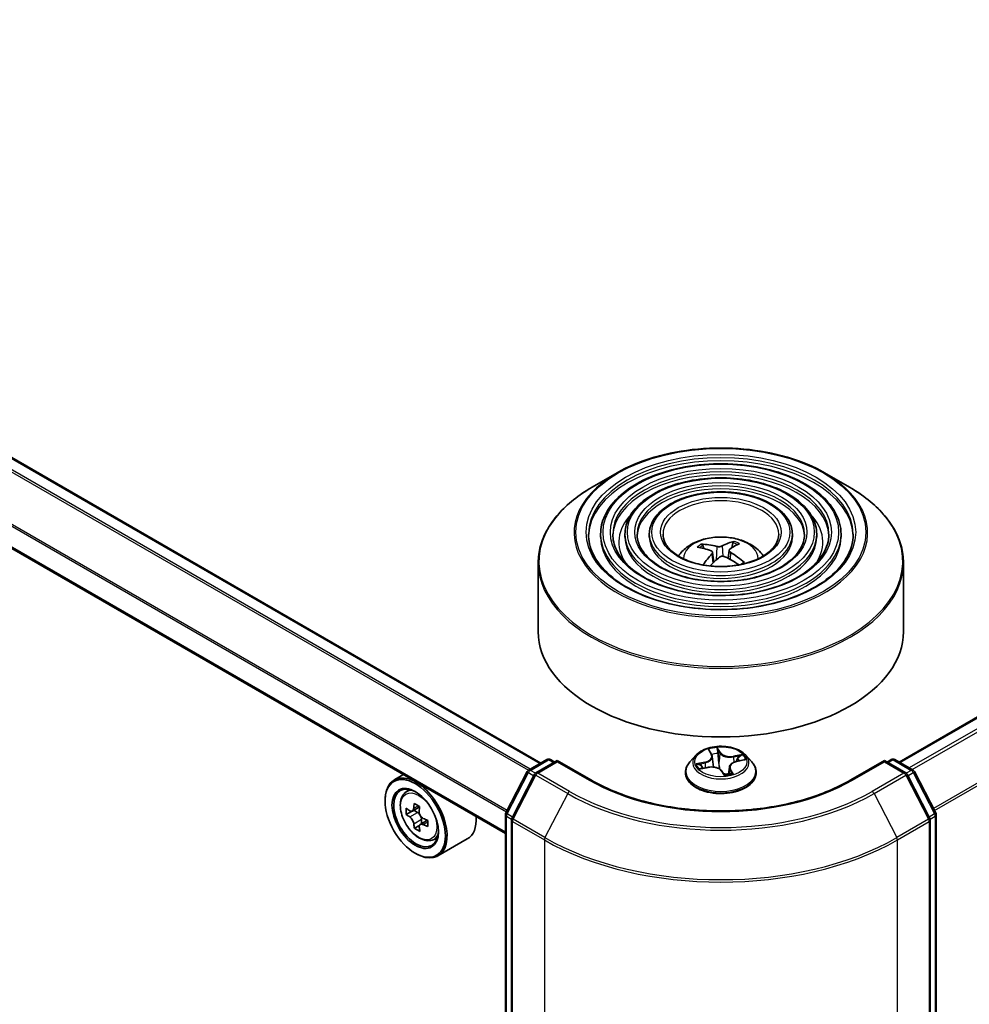
# Model space of a CAD drawing. Units: millimetres. Extents: x 36 to 6939, y 20 to 1144.
# Drawn here: x 375 to 414, y 474 to 514 of the extents above; entities that cross this region are included whole.
import ezdxf

# ---------------------------------------------------------------- set-up
doc = ezdxf.new("R2010")
doc.units = ezdxf.units.MM
doc.header["$LTSCALE"] = 2.5
doc.layers.add('Visible (ISO)', color=7, linetype='Continuous', lineweight=35)
doc.layers.add('Visible Narrow (ISO)', color=7, linetype='Continuous', lineweight=25)

msp = doc.modelspace()

# ---------------------------------------------------------------- linework, layer by layer
at = {"layer": 'Visible (ISO)'}
for p, q in [((396.2153, 483.6339), (343.4695, 514.0867)), ((410.9232, 483.6747), (463.7397, 514.1684)), ((394.7572, 480.7409), (342.1174, 511.1325)), ((399.3412, 495.5533), (398.322, 494.9648)), ((407.8679, 495.5533), (408.8872, 494.9648)), ((398.6671, 493.0341), (398.6671, 492.9116)), ((399.6672, 493.0341), (399.6672, 492.9116)), ((400.6672, 493.0341), (400.6672, 492.9116)), ((406.542, 493.0341), (406.542, 492.9116)), ((407.542, 493.0341), (407.542, 492.9116)), ((408.5421, 493.0341), (408.5421, 492.9116)), ((404.1026, 492.6792), (404.056, 492.4759)), ((402.9104, 492.4431), (402.8642, 492.5732)), ((403.2664, 492.288), (403.3105, 491.8767)), ((403.9428, 492.3738), (403.907, 492.0408)), ((396.1046, 491.8572), (396.1046, 489.0333)), ((411.1046, 491.8572), (411.1046, 489.0333)), ((395.7082, 483.3411), (396.4585, 483.7743)), ((396.8871, 483.7359), (396.0127, 483.2311)), ((396.6085, 483.7743), (396.781, 483.6747)), ((396.8871, 483.6852), (396.8871, 483.7359)), ((398.2702, 482.9374), (396.8871, 483.7359)), ((402.5792, 483.9544), (402.3312, 483.6777)), ((403.142, 484.1259), (403.2284, 483.9767)), ((403.2528, 483.9039), (403.2996, 483.4688)), ((404.2527, 483.699), (404.553, 483.7638)), ((404.63, 483.9544), (404.878, 483.6777)), ((410.3221, 483.7359), (408.939, 482.9374)), ((410.3221, 483.7359), (410.3221, 483.6852)), ((411.1965, 483.2311), (410.3221, 483.7359)), ((410.4282, 483.6747), (410.6007, 483.7743)), ((410.7507, 483.7743), (411.501, 483.3411)), ((402.7766, 483.4008), (403.0813, 483.4596)), ((403.9564, 483.4615), (403.9252, 483.1712)), ((390.5707, 483.1579), (390.1888, 482.9374)), ((394.7739, 481.582), (395.6499, 483.28)), ((395.9544, 483.17), (395.0214, 481.3616)), ((402.1546, 483.2361), (402.1546, 483.2528)), ((403.6425, 483.3011), (403.7391, 483.1519)), ((405.0546, 483.2361), (405.0546, 483.2528)), ((412.1878, 481.3616), (411.2548, 483.17)), ((411.5593, 483.28), (412.4353, 481.582)), ((390.6321, 482.4067), (390.7989, 482.5533)), ((389.816, 482.0726), (389.816, 482.1135)), ((391.2335, 481.8309), (390.9367, 481.6595)), ((390.9044, 481.6494), (390.6885, 481.5248)), ((390.9912, 481.691), (391.1472, 481.6024)), ((391.3166, 481.3124), (391.3178, 481.1421)), ((394.7572, 393.9605), (394.7572, 481.5132)), ((412.452, 481.5132), (412.452, 393.9605)), ((391.227, 481.0703), (391.0228, 480.9523)), ((391.5617, 481.2829), (391.2608, 481.1092)), ((395.0047, 481.2928), (395.0047, 393.6502)), ((412.2045, 393.6502), (412.2045, 481.2928)), ((391.7509, 480.469), (391.9611, 480.5402)), ((393.1909, 480.5138), (391.9888, 479.8198)), ((391.0535, 479.9293), (391.0888, 479.9089))]:
    msp.add_line(p, q, dxfattribs=at)
for centre, start, end in [((396.5335, 483.6444), 60, 120), ((410.6757, 483.6444), 60, 120), ((395.7832, 483.2112), 120, 152.70943), ((411.426, 483.2112), 27.29057, 60), ((396.0877, 483.1012), 120, 152.70943), ((411.1215, 483.1012), 27.29057, 60), ((394.9072, 481.5132), 152.70943, 180), ((395.1547, 481.2928), 152.70943, 180), ((412.0545, 481.2928), 0, 27.29057), ((412.302, 481.5132), 0, 27.29057)]:
    msp.add_arc(centre, 0.15, start, end, dxfattribs=at)
for centre, major_axis, ratio, start_param, end_param in [((403.6585, 489.6658), (1.1632, 3.0339), 0.5677242, 0.3551788, 0.5941631), ((403.5464, 489.7138), (1.3817, 2.9408), 0.4001728, 0.3909066, 0.6298909), ((403.6491, 489.7226), (2.0491, -2.5216), 0.577291, 2.3653286, 2.6043129), ((403.5659, 489.6578), (-1.9311, 2.6132), 0.7275634, 5.537224, 5.7762083), ((403.5601, 489.6603), (-1.647, 2.8009), 0.6779298, 5.1528435, 5.3918278), ((403.6628, 489.6691), (-0.9287, -3.1137), 0.5008116, 3.914133, 4.1296848), ((403.5507, 489.7171), (1.6059, 2.8246), 0.4670855, 0.88286, 1.071199), ((403.6433, 489.7251), (2.294, -2.3011), 0.6269246, 1.8676913, 2.0849423), ((403.6046, 489.0333), (7.5, 0), 0.5773503, 3.1415927, 6.2831853), ((391.0888, 481.3786), (0.9, -1.5588), 0.5773503, 5.4977871, 10.2101761), ((403.964, 483.2491), (-0.2127, -0.1048), 0.0521636, 0.0909276, 0.1341158), ((391.0888, 481.3786), (0.65, -1.1258), 0.5773503, 2.375245, 7.049533), ((393.2181, 483.1139), (-1.768, -3.1154), 0.5822511, 5.4498551, 5.5371213), ((393.6591, 482.9912), (-3.6328, -0.0267), 0.5724075, 0.6082725, 0.6725738), ((393.5495, 482.9258), (-1.7931, -3.1596), 0.5822511, 5.3205888, 5.3848901), ((393.6563, 483.3756), (-3.582, -0.0263), 0.5724075, 0.7375388, 0.824805), ((393.7705, 482.8004), (1.7931, 3.1596), 0.5822511, 2.1789961, 2.2432975), ((393.661, 482.735), (3.6328, 0.0267), 0.5724075, 3.7498651, 3.8141665), ((391.1486, 481.4077), (0.1188, -0.2057), 0.5773503, 1.8162286, 2.3647194), ((391.1486, 481.4077), (0.1188, -0.2057), 0.5773503, 0.7939231, 1.368712), ((393.6591, 482.9912), (-3.6328, -0.0267), 0.5724075, 0.88977, 0.9540713), ((392.2909, 482.0726), (0.9, -1.5588), 0.5773503, 0, 0.8481438), ((393.5495, 482.9258), (-1.7931, -3.1596), 0.5822511, 5.6020863, 5.6663876), ((393.6638, 482.3506), (3.582, 0.0263), 0.5724075, 3.8791315, 3.9663976), ((393.7705, 482.8004), (1.7931, 3.1596), 0.5822511, 2.4604936, 2.524795), ((393.661, 482.735), (3.6328, 0.0267), 0.5724075, 4.0313626, 4.095664), ((394.102, 482.6123), (1.768, 3.1154), 0.5822511, 2.3082625, 2.3955286)]:
    msp.add_ellipse(centre, major_axis=major_axis, ratio=ratio, start_param=start_param, end_param=end_param, dxfattribs=at)
for major_axis in [(0.875, -1.5155), (-0.675, 1.1691)]:
    msp.add_ellipse((391.0535, 481.3582), major_axis=major_axis, ratio=0.5773503, dxfattribs=at)
for points, knots in [([(399.3412, 495.5533), (399.7903, 495.8125), (400.3085, 496.0297), (401.4339, 496.3608), (402.0409, 496.4746), (403.2858, 496.5884), (403.9234, 496.5884), (405.1683, 496.4746), (405.7753, 496.3608), (406.9007, 496.0297), (407.4189, 495.8125), (407.8679, 495.5533)], [1.6968258, 1.6968258, 1.6968258, 1.6968258, 2.010985, 2.010985, 2.3251443, 2.3251443, 2.6393036, 2.6393036, 2.9534628, 2.9534628, 3.2676221, 3.2676221, 3.2676221, 3.2676221]), ([(408.5421, 493.0341), (408.5421, 493.3383), (408.46, 493.642), (408.1409, 494.2219), (407.9002, 494.4974), (407.2817, 494.9939), (406.9009, 495.2135), (406.0408, 495.5714), (405.5613, 495.7094), (404.5534, 495.8901), (404.0251, 495.9329), (402.9724, 495.9198), (402.4482, 495.8638), (401.4554, 495.6584), (400.9871, 495.5088), (400.1532, 495.1298), (399.7879, 494.9001), (399.1994, 494.382), (398.9758, 494.0935), (398.7246, 493.5441), (398.6671, 493.2892), (398.6671, 493.0341)], [2.230165, 2.230165, 2.230165, 2.230165, 2.5378337, 2.5378337, 2.8537343, 2.8537343, 3.1765316, 3.1765316, 3.4998636, 3.4998636, 3.8226167, 3.8226167, 4.1451488, 4.1451488, 4.4679674, 4.4679674, 4.7913602, 4.7913602, 5.1137463, 5.1137463, 5.3717577, 5.3717577, 5.3717577, 5.3717577]), ([(407.542, 493.0341), (407.542, 493.2767), (407.4771, 493.5189), (407.2249, 493.9819), (407.0341, 494.202), (406.5432, 494.5996), (406.2399, 494.7758), (405.5546, 495.063), (405.1724, 495.1738), (404.3688, 495.3192), (403.9477, 495.354), (403.1082, 495.3444), (402.6901, 495.3002), (401.8978, 495.1369), (401.5239, 495.0178), (400.8573, 494.7151), (400.5649, 494.5315), (400.0937, 494.1163), (399.9142, 493.8846), (399.7132, 493.4433), (399.6672, 493.2388), (399.6672, 493.0341)], [2.230165, 2.230165, 2.230165, 2.230165, 2.5348928, 2.5348928, 2.8495834, 2.8495834, 3.1730225, 3.1730225, 3.4972157, 3.4972157, 3.8206848, 3.8206848, 4.1438716, 4.1438716, 4.4674155, 4.4674155, 4.7916756, 4.7916756, 5.1146291, 5.1146291, 5.3717577, 5.3717577, 5.3717577, 5.3717577]), ([(396.1046, 491.8572), (396.1046, 492.0899), (396.1364, 492.3227), (396.2622, 492.7813), (396.3562, 493.0071), (396.6031, 493.4459), (396.756, 493.6588), (397.1163, 494.0671), (397.3237, 494.2624), (397.7876, 494.631), (398.0441, 494.8044), (398.322, 494.9648)], [0.91142761, 0.91142761, 0.91142761, 0.91142761, 1.06850725, 1.06850725, 1.22558688, 1.22558688, 1.38266651, 1.38266651, 1.53974614, 1.53974614, 1.69682578, 1.69682578, 1.69682578, 1.69682578]), ([(406.542, 493.0341), (406.542, 493.2152), (406.4943, 493.3959), (406.3089, 493.7419), (406.1681, 493.9066), (405.8046, 494.2053), (405.5789, 494.338), (405.0685, 494.5546), (404.7835, 494.6383), (404.1843, 494.7484), (403.8702, 494.775), (403.244, 494.7691), (402.932, 494.7366), (402.3401, 494.6154), (402.0605, 494.5267), (401.5613, 494.3005), (401.3419, 494.1628), (400.9878, 493.8505), (400.8526, 493.6758), (400.7018, 493.3426), (400.6672, 493.1885), (400.6672, 493.0341)], [2.230165, 2.230165, 2.230165, 2.230165, 2.5301131, 2.5301131, 2.8426382, 2.8426382, 3.1670827, 3.1670827, 3.4927361, 3.4927361, 3.8174241, 3.8174241, 4.1417222, 4.1417222, 4.4664936, 4.4664936, 4.7922165, 4.7922165, 5.1160863, 5.1160863, 5.3717577, 5.3717577, 5.3717577, 5.3717577]), ([(408.8872, 494.9648), (409.1651, 494.8044), (409.4216, 494.631), (409.8855, 494.2624), (410.0929, 494.0671), (410.4532, 493.6588), (410.6061, 493.4459), (410.853, 493.0071), (410.947, 492.7813), (411.0728, 492.3227), (411.1046, 492.0899), (411.1046, 491.8572)], [3.2676221, 3.2676221, 3.2676221, 3.2676221, 3.42470174, 3.42470174, 3.58178137, 3.58178137, 3.738861, 3.738861, 3.89594064, 3.89594064, 4.05302027, 4.05302027, 4.05302027, 4.05302027]), ([(409.0421, 493.0341), (409.0421, 492.6991), (408.9453, 492.3636), (408.5669, 491.7305), (408.2903, 491.4328), (407.5879, 490.9048), (407.1649, 490.6737), (406.2123, 490.2985), (405.6828, 490.1544), (404.5702, 489.9686), (403.9871, 489.927), (402.8274, 489.9511), (402.2508, 490.0169), (401.1639, 490.2486), (400.6536, 490.4145), (399.7515, 490.8282), (399.3598, 491.0757), (398.7325, 491.6254), (398.4975, 491.9273), (398.2285, 492.4997), (398.1671, 492.767), (398.1671, 493.0341)], [4.0530203, 4.0530203, 4.0530203, 4.0530203, 4.3853522, 4.3853522, 4.7079972, 4.7079972, 5.0251597, 5.0251597, 5.3422231, 5.3422231, 5.6598111, 5.6598111, 5.9775723, 5.9775723, 6.2950619, 6.2950619, 6.6120128, 6.6120128, 6.9296521, 6.9296521, 7.1946129, 7.1946129, 7.1946129, 7.1946129]), ([(408.0421, 493.0341), (408.0421, 492.7607), (407.9625, 492.4867), (407.651, 491.9705), (407.4244, 491.7282), (406.8494, 491.2991), (406.504, 491.1114), (405.7261, 490.8068), (405.2939, 490.6899), (404.3856, 490.5394), (403.9097, 490.5059), (402.9631, 490.5264), (402.4927, 490.5805), (401.6062, 490.7701), (401.1902, 490.9056), (400.4555, 491.2428), (400.1368, 491.4444), (399.6267, 491.8912), (399.4359, 492.1361), (399.217, 492.6005), (399.1671, 492.8174), (399.1671, 493.0341)], [4.0530203, 4.0530203, 4.0530203, 4.0530203, 4.3882936, 4.3882936, 4.7113746, 4.7113746, 5.0278679, 5.0278679, 5.344282, 5.344282, 5.6613377, 5.6613377, 5.978602, 5.978602, 6.2955321, 6.2955321, 6.6118002, 6.6118002, 6.9288841, 6.9288841, 7.1946129, 7.1946129, 7.1946129, 7.1946129]), ([(407.042, 493.0341), (407.042, 492.8222), (406.9795, 492.6097), (406.7349, 492.2105), (406.5582, 492.0236), (406.1109, 491.6934), (405.843, 491.5492), (405.2399, 491.3152), (404.9049, 491.2254), (404.201, 491.1102), (403.8321, 491.0849), (403.0989, 491.1018), (402.7346, 491.1441), (402.0486, 491.2916), (401.7269, 491.3967), (401.1595, 491.6575), (400.9138, 491.8131), (400.5209, 492.1569), (400.3743, 492.345), (400.2056, 492.7012), (400.1672, 492.8678), (400.1672, 493.0341)], [4.0530203, 4.0530203, 4.0530203, 4.0530203, 4.3930766, 4.3930766, 4.7167188, 4.7167188, 5.0321356, 5.0321356, 5.3475321, 5.3475321, 5.6637539, 5.6637539, 5.9802379, 5.9802379, 6.2962874, 6.2962874, 6.6114786, 6.6114786, 6.9276677, 6.9276677, 7.1946129, 7.1946129, 7.1946129, 7.1946129]), ([(405.9796, 493.0341), (405.9796, 492.8876), (405.9353, 492.7403), (405.7613, 492.4652), (405.6379, 492.3375), (405.3262, 492.1124), (405.1407, 492.0143), (404.7233, 491.8553), (404.4916, 491.7944), (404.0047, 491.7167), (403.7497, 491.7), (403.2429, 491.7131), (402.9914, 491.7429), (402.5183, 491.8456), (402.2969, 491.9184), (401.9073, 492.0981), (401.7391, 492.2048), (401.4708, 492.4394), (401.3712, 492.567), (401.2558, 492.8084), (401.2296, 492.9214), (401.2296, 493.0341)], [4.0530203, 4.0530203, 4.0530203, 4.0530203, 4.4030645, 4.4030645, 4.727337, 4.727337, 5.0405643, 5.0405643, 5.3539766, 5.3539766, 5.6685727, 5.6685727, 5.9835275, 5.9835275, 6.2978455, 6.2978455, 6.6109112, 6.6109112, 6.9252688, 6.9252688, 7.1946129, 7.1946129, 7.1946129, 7.1946129]), ([(401.8611, 492.136), (401.9058, 492.2028), (401.9553, 492.2637), (402.1273, 492.4457), (402.2618, 492.5445), (402.581, 492.7247), (402.7707, 492.795), (403.1722, 492.8927), (403.3848, 492.9172), (403.808, 492.9182), (404.0183, 492.8953), (404.4282, 492.7993), (404.6279, 492.7261), (404.9919, 492.5183), (405.1596, 492.3864), (405.3148, 492.184), (405.3318, 492.1604), (405.3481, 492.136)], [4.4432119, 4.4432119, 4.4432119, 4.4432119, 4.5736314, 4.5736314, 4.8709888, 4.8709888, 5.2462487, 5.2462487, 5.6406736, 5.6406736, 6.03051, 6.03051, 6.4247778, 6.4247778, 6.7990837, 6.7990837, 6.8467373, 6.8467373, 6.8467373, 6.8467373]), ([(404.1026, 492.6792), (404.1041, 492.6855), (404.1064, 492.6923), (404.112, 492.7051), (404.1165, 492.7129), (404.1253, 492.7243), (404.131, 492.73), (404.1404, 492.7366), (404.1456, 492.7389), (404.1501, 492.74)], [0.0427285, 0.0427285, 0.0427285, 0.0427285, 0.046469677, 0.046469677, 0.051108902, 0.051108902, 0.055816051, 0.055816051, 0.05997866, 0.05997866, 0.05997866, 0.05997866]), ([(402.8008, 492.6245), (402.8066, 492.6243), (402.8134, 492.623), (402.8257, 492.6182), (402.8333, 492.6137), (402.845, 492.604), (402.8511, 492.5972), (402.8588, 492.5855), (402.862, 492.5791), (402.8642, 492.5732)], [0.014560073, 0.014560073, 0.014560073, 0.014560073, 0.018722682, 0.018722682, 0.023429831, 0.023429831, 0.028069056, 0.028069056, 0.031810233, 0.031810233, 0.031810233, 0.031810233]), ([(403.2068, 492.3507), (403.2227, 492.3447), (403.2371, 492.3362), (403.2577, 492.3155), (403.2639, 492.3034), (403.2679, 492.2791), (403.266, 492.2654), (403.255, 492.2422), (403.248, 492.2325), (403.2395, 492.2236)], [0, 0, 0, 0, 0.012499779, 0.012499779, 0.024999557, 0.024999557, 0.037523671, 0.037523671, 0.046676606, 0.046676606, 0.046676606, 0.046676606]), ([(403.6581, 492.5494), (403.6448, 492.542), (403.6274, 492.5352), (403.5883, 492.5252), (403.5666, 492.522), (403.5251, 492.5194), (403.5025, 492.5199), (403.4659, 492.5241), (403.4511, 492.527), (403.438, 492.5306)], [0, 0, 0, 0, 0.012499779, 0.012499779, 0.024999557, 0.024999557, 0.037523671, 0.037523671, 0.046676606, 0.046676606, 0.046676606, 0.046676606]), ([(404.0024, 492.2889), (403.9865, 492.2983), (403.9721, 492.3099), (403.9515, 492.3343), (403.9453, 492.3473), (403.9412, 492.371), (403.9432, 492.3833), (403.9542, 492.4024), (403.9612, 492.4097), (403.9697, 492.416)], [0, 0, 0, 0, 0.012499779, 0.012499779, 0.024999557, 0.024999557, 0.037523671, 0.037523671, 0.046676606, 0.046676606, 0.046676606, 0.046676606]), ([(403.5511, 492.0901), (403.5644, 492.101), (403.5818, 492.1108), (403.6209, 492.1246), (403.6426, 492.1286), (403.6841, 492.1307), (403.7067, 492.1289), (403.7433, 492.1204), (403.7581, 492.1152), (403.7712, 492.109)], [0, 0, 0, 0, 0.012499779, 0.012499779, 0.024999557, 0.024999557, 0.037523671, 0.037523671, 0.046676606, 0.046676606, 0.046676606, 0.046676606]), ([(404.5173, 491.8714), (404.5087, 491.8623), (404.4996, 491.8533), (404.4804, 491.8355), (404.4704, 491.8267), (404.4494, 491.8094), (404.4385, 491.8009), (404.4245, 491.7906), (404.4219, 491.7887), (404.4192, 491.7868)], [1.43392814, 1.43392814, 1.43392814, 1.43392814, 1.48856213, 1.48856213, 1.54319613, 1.54319613, 1.59783012, 1.59783012, 1.61025481, 1.61025481, 1.61025481, 1.61025481]), ([(404.5174, 491.8714), (404.5193, 491.8734), (404.5214, 491.8751), (404.528, 491.879), (404.5342, 491.8806), (404.5457, 491.8804), (404.5529, 491.8785), (404.5643, 491.8731), (404.5704, 491.869), (404.5755, 491.8645)], [0.044280119, 0.044280119, 0.044280119, 0.044280119, 0.046469677, 0.046469677, 0.051108902, 0.051108902, 0.055816051, 0.055816051, 0.05997866, 0.05997866, 0.05997866, 0.05997866]), ([(404.63, 483.9544), (404.5686, 484.0229), (404.4907, 484.0829), (404.3069, 484.1863), (404.1998, 484.2289), (403.9699, 484.291), (403.8472, 484.3106), (403.5986, 484.3257), (403.4726, 484.3213), (403.2289, 484.2888), (403.1112, 484.2608), (402.8949, 484.1828), (402.7964, 484.1327), (402.6625, 484.0368), (402.6176, 483.9973), (402.5792, 483.9544)], [1.7081893, 1.7081893, 1.7081893, 1.7081893, 2.0292022, 2.0292022, 2.3636308, 2.3636308, 2.6967083, 2.6967083, 3.0280217, 3.0280217, 3.3597576, 3.3597576, 3.6937356, 3.6937356, 3.8946487, 3.8946487, 3.8946487, 3.8946487]), ([(403.2528, 483.9039), (403.2523, 483.9089), (403.2515, 483.9139), (403.2496, 483.9239), (403.2483, 483.9289), (403.2455, 483.9387), (403.2438, 483.9436), (403.2401, 483.9532), (403.2381, 483.958), (403.2335, 483.9674), (403.2311, 483.9721), (403.2284, 483.9767)], [1.29252604, 1.29252604, 1.29252604, 1.29252604, 1.34468944, 1.34468944, 1.39685284, 1.39685284, 1.44901624, 1.44901624, 1.50117964, 1.50117964, 1.55334303, 1.55334303, 1.55334303, 1.55334303]), ([(402.3312, 483.6777), (402.3088, 483.6528), (402.2883, 483.627), (402.2514, 483.5739), (402.2349, 483.5465), (402.2063, 483.4905), (402.1941, 483.4617), (402.1745, 483.4033), (402.1671, 483.3735), (402.1571, 483.3134), (402.1546, 483.2831), (402.1546, 483.2528)], [3.89464873, 3.89464873, 3.89464873, 3.89464873, 3.99016205, 3.99016205, 4.08567537, 4.08567537, 4.1811887, 4.1811887, 4.27670202, 4.27670202, 4.37221534, 4.37221534, 4.37221534, 4.37221534]), ([(403.6425, 483.3011), (403.6253, 483.3278), (403.6014, 483.3521), (403.5434, 483.3949), (403.5092, 483.4133), (403.4335, 483.4431), (403.392, 483.4545), (403.3051, 483.4696), (403.2598, 483.4732), (403.1694, 483.4724), (403.1243, 483.468), (403.0813, 483.4596)], [1.5882496, 1.5882496, 1.5882496, 1.5882496, 1.8954276, 1.8954276, 2.2026055, 2.2026055, 2.5097835, 2.5097835, 2.8169614, 2.8169614, 3.1241394, 3.1241394, 3.1241394, 3.1241394]), ([(404.2527, 483.699), (404.2208, 483.6921), (404.1902, 483.6831), (404.1331, 483.6611), (404.1065, 483.6482), (404.0588, 483.6187), (404.0376, 483.6023), (404.0017, 483.5663), (403.9871, 483.5468), (403.9656, 483.5055), (403.9587, 483.4837), (403.9564, 483.4615)], [3.1590459, 3.1590459, 3.1590459, 3.1590459, 3.3892992, 3.3892992, 3.6195524, 3.6195524, 3.8498056, 3.8498056, 4.0800588, 4.0800588, 4.310312, 4.310312, 4.310312, 4.310312]), ([(405.0546, 483.2528), (405.0546, 483.2831), (405.0521, 483.3134), (405.0421, 483.3735), (405.0347, 483.4033), (405.0151, 483.4617), (405.0029, 483.4905), (404.9743, 483.5465), (404.9578, 483.5739), (404.9209, 483.627), (404.9004, 483.6528), (404.878, 483.6777)], [1.23062269, 1.23062269, 1.23062269, 1.23062269, 1.32613601, 1.32613601, 1.42164933, 1.42164933, 1.51716266, 1.51716266, 1.61267598, 1.61267598, 1.7081893, 1.7081893, 1.7081893, 1.7081893]), ([(408.939, 482.9374), (408.3843, 482.6171), (407.739, 482.3462), (406.3316, 481.9321), (405.5697, 481.7891), (404.0056, 481.6461), (403.2036, 481.6461), (401.6395, 481.7891), (400.8776, 481.9321), (399.4702, 482.3462), (398.8249, 482.6171), (398.2702, 482.9374)], [1.5707963, 1.5707963, 1.5707963, 1.5707963, 1.8849556, 1.8849556, 2.1991149, 2.1991149, 2.5132741, 2.5132741, 2.8274334, 2.8274334, 3.1415927, 3.1415927, 3.1415927, 3.1415927]), ([(402.1546, 483.2361), (402.1546, 483.1467), (402.1782, 483.0575), (402.2696, 482.8867), (402.3391, 482.8054), (402.5184, 482.6579), (402.6298, 482.5924), (402.8817, 482.4854), (403.0224, 482.4441), (403.3182, 482.3897), (403.4732, 482.3765), (403.7824, 482.3794), (403.9364, 482.3954), (404.2286, 482.4552), (404.3666, 482.499), (404.6131, 482.6107), (404.7214, 482.6787), (404.8963, 482.8329), (404.963, 482.9192), (405.0375, 483.0838), (405.0546, 483.1599), (405.0546, 483.2361)], [4.3722153, 4.3722153, 4.3722153, 4.3722153, 4.6719259, 4.6719259, 4.9843369, 4.9843369, 5.3088299, 5.3088299, 5.6345579, 5.6345579, 5.9593084, 5.9593084, 6.2836632, 6.2836632, 6.6084973, 6.6084973, 6.9342947, 6.9342947, 7.2582098, 7.2582098, 7.513808, 7.513808, 7.513808, 7.513808]), ([(403.7391, 483.1519), (403.7397, 483.1511), (403.7404, 483.1501), (403.7422, 483.1482), (403.7433, 483.1473), (403.7456, 483.1458), (403.7467, 483.1452), (403.7489, 483.1444), (403.7499, 483.1441), (403.7515, 483.1438), (403.7522, 483.1437), (403.7526, 483.1437)], [0.0248834153, 0.0248834153, 0.0248834153, 0.0248834153, 0.026317927, 0.026317927, 0.0277524386, 0.0277524386, 0.0291869503, 0.0291869503, 0.030621462, 0.030621462, 0.0320559737, 0.0320559737, 0.0320559737, 0.0320559737]), ([(403.7539, 483.1437), (403.7738, 483.1457), (403.7935, 483.148), (403.8324, 483.1535), (403.8517, 483.1566), (403.8897, 483.1636), (403.9084, 483.1674), (403.9451, 483.1758), (403.9632, 483.1803), (403.9985, 483.19), (404.0157, 483.1951), (404.0325, 483.2006)], [6.11267448, 6.11267448, 6.11267448, 6.11267448, 6.1812488, 6.1812488, 6.24982311, 6.24982311, 6.31839743, 6.31839743, 6.38697174, 6.38697174, 6.45554606, 6.45554606, 6.45554606, 6.45554606]), ([(390.6321, 482.4067), (390.5784, 482.3596), (390.5357, 482.2994), (390.4702, 482.1543), (390.4502, 482.0674), (390.4362, 481.8745), (390.4442, 481.7675), (390.4878, 481.548), (390.5235, 481.4356), (390.6183, 481.2168), (390.6771, 481.1104), (390.8124, 480.9134), (390.8887, 480.8228), (391.0524, 480.6658), (391.1399, 480.5995), (391.3189, 480.4992), (391.4105, 480.4652), (391.5861, 480.4377), (391.6706, 480.4425), (391.7488, 480.4683), (391.7498, 480.4687), (391.7509, 480.469)], [0.8918165, 0.8918165, 0.8918165, 0.8918165, 1.1703127, 1.1703127, 1.4821316, 1.4821316, 1.8157665, 1.8157665, 2.1501081, 2.1501081, 2.4821905, 2.4821905, 2.814045, 2.814045, 3.1478759, 3.1478759, 3.4826, 3.4826, 3.7992968, 3.7992968, 3.8035226, 3.8035226, 3.8035226, 3.8035226]), ([(390.827, 481.6748), (390.8457, 481.6616), (390.8661, 481.6525), (390.9047, 481.6474), (390.9229, 481.6513), (390.9525, 481.669), (390.966, 481.6839), (390.9854, 481.7237), (390.9913, 481.7486), (390.9935, 481.7743)], [0, 0, 0, 0, 0.017936943, 0.017936943, 0.035873886, 0.035873886, 0.053810829, 0.053810829, 0.071747772, 0.071747772, 0.071747772, 0.071747772]), ([(390.9982, 481.1286), (390.9957, 481.1516), (390.9894, 481.1789), (390.9693, 481.2351), (390.9555, 481.264), (390.9254, 481.3156), (390.907, 481.3417), (390.8681, 481.3866), (390.8476, 481.4053), (390.8288, 481.4186)], [0, 0, 0, 0, 0.017936943, 0.017936943, 0.035873886, 0.035873886, 0.053810829, 0.053810829, 0.071747772, 0.071747772, 0.071747772, 0.071747772]), ([(391.2144, 481.6489), (391.2123, 481.6232), (391.2147, 481.5936), (391.2295, 481.5344), (391.242, 481.5047), (391.2721, 481.4531), (391.2918, 481.4277), (391.336, 481.3859), (391.3605, 481.3694), (391.3838, 481.3588)], [0, 0, 0, 0, 0.017936943, 0.017936943, 0.035873886, 0.035873886, 0.053810829, 0.053810829, 0.071747772, 0.071747772, 0.071747772, 0.071747772]), ([(391.3857, 481.1026), (391.3624, 481.1132), (391.3379, 481.1199), (391.2941, 481.1221), (391.2746, 481.1174), (391.245, 481.0997), (391.2328, 481.0855), (391.2187, 481.0487), (391.2167, 481.0262), (391.2192, 481.0032)], [0, 0, 0, 0, 0.017936943, 0.017936943, 0.035873886, 0.035873886, 0.053810829, 0.053810829, 0.071747772, 0.071747772, 0.071747772, 0.071747772])]:
    msp.add_open_spline(points, degree=3, knots=knots, dxfattribs=at)
at = {"layer": 'Visible Narrow (ISO)'}
for p, q in [((343.3945, 514.0793), (396.1714, 483.6085)), ((410.9671, 483.6493), (463.8147, 514.1609)), ((342.949, 513.7927), (395.7007, 483.3365)), ((395.7803, 483.3827), (343.0033, 513.8535)), ((464.1893, 513.9447), (411.3417, 483.4331)), ((411.4613, 483.364), (464.2708, 513.8536)), ((342.0863, 512.0697), (394.8011, 481.6348)), ((394.8294, 481.6897), (342.1027, 512.1315)), ((465.0983, 512.2292), (412.339, 481.7686)), ((412.3815, 481.6863), (465.1229, 512.1366)), ((394.7572, 480.7916), (342.0863, 511.2011)), ((403.438, 492.5306), (403.4061, 491.9653)), ((403.6581, 492.5494), (403.6915, 492.1294)), ((404.0024, 492.2889), (403.9836, 491.9997)), ((403.2395, 492.2236), (403.2726, 491.8401)), ((403.0831, 484.1981), (403.2068, 483.9846)), ((403.5877, 484.0624), (403.4512, 484.2733)), ((403.4785, 484.1713), (403.5643, 484.0388)), ((395.7832, 483.3337), (396.5335, 483.7669)), ((396.5335, 483.7669), (396.7371, 483.6493)), ((403.5643, 484.0388), (403.5303, 483.6925)), ((404.4929, 483.9863), (404.1232, 483.9149)), ((404.1311, 483.8826), (404.3635, 483.9275)), ((404.1311, 483.8826), (404.1381, 483.6624)), ((404.258, 483.695), (404.6231, 483.7738)), ((410.4721, 483.6493), (410.6757, 483.7669)), ((410.6757, 483.7669), (411.426, 483.3337)), ((395.9895, 483.2146), (395.7832, 483.3337)), ((396.0877, 483.2237), (396.8871, 483.6852)), ((396.8871, 483.6852), (398.1952, 482.9299)), ((402.9512, 483.6754), (402.5861, 483.5966)), ((402.7163, 483.3841), (403.086, 483.4555)), ((402.7304, 483.5938), (402.9599, 483.6433)), ((402.9599, 483.6433), (402.9672, 483.4376)), ((403.9788, 483.3626), (403.9606, 483.1798)), ((403.9788, 483.3626), (404.0565, 483.2284)), ((404.1261, 483.1724), (404.0024, 483.3858)), ((409.014, 482.9299), (410.3221, 483.6852)), ((410.3221, 483.6852), (411.1215, 483.2237)), ((411.426, 483.3337), (411.2197, 483.2146)), ((394.8263, 481.5458), (395.7023, 483.2437)), ((395.0738, 481.3254), (396.0068, 483.1337)), ((395.7023, 483.2437), (395.9258, 483.1147)), ((396.0068, 483.1337), (397.3149, 482.3785)), ((397.3958, 482.4684), (396.0877, 483.2237)), ((403.6215, 483.308), (403.758, 483.0972)), ((411.1215, 483.2237), (409.8134, 482.4684)), ((409.8943, 482.3785), (411.2024, 483.1337)), ((411.2024, 483.1337), (412.1354, 481.3254)), ((411.2834, 483.1147), (411.5069, 483.2437)), ((411.5069, 483.2437), (412.3829, 481.5458)), ((397.3149, 482.3785), (396.3819, 480.5701)), ((409.8943, 482.3785), (410.8273, 480.5701)), ((390.9935, 481.7743), (391.1798, 481.8818)), ((390.8288, 481.4186), (391.1472, 481.6024)), ((391.3166, 481.3124), (390.9982, 481.1286)), ((394.8011, 393.8993), (394.8011, 481.452)), ((394.8011, 481.452), (395.0098, 481.3315)), ((395.0498, 481.4167), (394.8263, 481.5458)), ((396.3819, 480.5701), (395.0738, 481.3254)), ((412.1354, 481.3254), (410.8273, 480.5701)), ((412.3829, 481.5458), (412.1594, 481.4167)), ((412.1994, 481.3315), (412.4081, 481.452)), ((412.4081, 481.452), (412.4081, 393.8993)), ((391.5691, 481.2085), (391.3857, 481.1026)), ((395.0486, 481.2316), (396.3568, 480.4763)), ((395.0486, 393.5889), (395.0486, 481.2316)), ((410.8524, 480.4763), (412.1606, 481.2316)), ((412.1606, 481.2316), (412.1606, 393.5889)), ((396.3568, 480.4763), (396.3568, 392.8337)), ((410.8524, 392.8337), (410.8524, 480.4763))]:
    msp.add_line(p, q, dxfattribs=at)
for centre, major_axis in [((403.6046, 493.1157), (-5.9586, 0)), ((403.6046, 493.1157), (-5.5375, 0)), ((403.6046, 493.1157), (4.8375, 0)), ((403.6046, 493.1157), (-4.5375, 0)), ((403.6046, 493.1157), (3.8374, 0)), ((403.6046, 493.1157), (-3.5374, 0)), ((403.6046, 493.1157), (2.8374, 0)), ((403.6046, 493.1157), (-2.475, 0)), ((403.6046, 483.6852), (1.0707, 0)), ((391.1997, 481.4426), (-0.5283, 0.915))]:
    msp.add_ellipse(centre, major_axis=major_axis, ratio=0.5773503, dxfattribs=at)
for centre, major_axis, ratio, start_param, end_param in [((403.6046, 493.0341), (-5.4375, 0), 0.5773503, 3.1415927, 6.2831853), ((403.6046, 492.9116), (5.4375, 0), 0.5773503, 0.0196904, 3.1219023), ((403.6046, 493.0918), (-6.0293, 0), 0.5773503, 5.4977871, 10.2101761), ((403.6046, 493.0341), (-4.4375, 0), 0.5773503, 3.1415927, 6.2831853), ((403.6046, 492.9116), (4.4375, 0), 0.5773503, 0.02418, 3.1174126), ((403.6046, 491.9149), (7.4707, 0), 0.5773503, 2.3561945, 7.0685835), ((403.6046, 493.0341), (-3.4374, 0), 0.5773503, 3.1415927, 6.2831853), ((403.6046, 492.9116), (3.4374, 0), 0.5773503, 0.0313236, 3.1102691), ((403.6046, 493.0341), (-2.375, 0), 0.5773503, 3.1415927, 6.2831853), ((403.6046, 492.7075), (-4.1875, 0), 0.5773503, 5.7863802, 6.6412643), ((403.6046, 492.7075), (-4.1874, 0), 0.5773503, 5.7865259, 6.6414156), ((403.6046, 492.7075), (4.1875, 0), 0.5773503, 5.9251063, 6.7799904), ((403.6046, 492.7075), (4.1874, 0), 0.5773503, 5.924955, 6.7798447), ((403.6046, 493.0341), (-4.9375, 0), 0.5773503, 0, 3.1415927), ((403.6046, 493.0341), (-3.9374, 0), 0.5773503, 0, 3.1415927), ((403.6046, 493.0341), (-2.9374, 0), 0.5773503, 0, 3.1415927), ((403.6046, 492.9116), (4.9375, 0), 0.5773503, 3.1415927, 6.2831853), ((403.6046, 492.9116), (3.9374, 0), 0.5773503, 3.1415927, 6.2831853), ((403.6046, 492.9116), (2.9374, 0), 0.5773503, 3.1415927, 6.2831853), ((403.6046, 492.0257), (-1.5344, 0), 0.5773503, 3.138847, 6.285931), ((403.6046, 492.1543), (1.0366, 0), 0.5773503, 0.8541179, 1.06961), ((403.6046, 492.1794), (-1.1137, 0), 0.5773503, 3.9478756, 4.200481), ((403.6046, 492.1794), (-1.1137, 0), 0.5773503, 5.5186719, 5.7712773), ((403.6046, 492.1543), (1.0366, 0), 0.5773503, 2.3663576, 2.56656), ((403.6046, 491.8572), (-7.5, 0), 0.5773503, 0, 3.1415927), ((403.6046, 492.1794), (1.1137, 0), 0.5773503, 5.6664837, 5.7712773), ((403.6046, 483.6852), (-1.03, 0), 0.5773503, 4.8618781, 5.2432471), ((403.4552, 484.1681), (0.0241, 0.0066), 0.3354967, 4.5243809, 5.9195631), ((396.5335, 483.6444), (-0.075, 0.1299), 0.5773503, 5.4977871, 6.2831853), ((396.5335, 483.6444), (0.075, 0.1299), 0.5773503, 0, 0.7853982), ((403.6046, 483.6481), (-1.1546, 0), 0.5773503, 5.8056187, 9.9023446), ((402.8017, 483.9064), (0.4271, 0), 0.5773503, 5.0700159, 6.6059057), ((402.8017, 483.8878), (0.452, 0), 0.5773503, 5.0700159, 6.3450887), ((403.1763, 484.1111), (-0.0236, -0.0082), 0.3172922, 0.5029668, 1.1744344), ((403.2068, 483.9642), (0.0216, 0.0125), 0.7743459, 0, 1.1491784), ((403.6046, 483.5718), (0.8061, 0), 0.5773503, 1.7310698, 2.0609932), ((403.4795, 484.0276), (0.0249, 0.002), 0.160052, 0.3463044, 1.7017275), ((403.5877, 484.042), (-0.021, -0.0136), 0.764837, 4.2527102, 5.7362401), ((403.9877, 484.1301), (-0.452, 0), 0.5773503, 0.3576269, 1.8935167), ((403.9877, 484.1488), (-0.4271, 0), 0.5773503, 0.3576269, 1.8935167), ((404.1232, 483.8945), (0.0047, -0.0245), 0.25895, 1.0173853, 2.5009152), ((404.2847, 483.8057), (-0.0227, 0.0104), 0.3431518, 3.8626589, 5.2180821), ((403.6046, 483.5718), (0.8061, 0), 0.5773503, 0.3321971, 0.5200738), ((404.3714, 483.9156), (-0.0157, 0.0195), 0.0633579, 3.920674, 5.3158562), ((403.6046, 483.6852), (1.03, 0), 0.5773503, 0.1494891, 0.5308582), ((410.6757, 483.6444), (-0.075, 0.1299), 0.5773503, 5.4977871, 6.2831853), ((410.6757, 483.6444), (0.075, 0.1299), 0.5773503, 0, 0.7853982), ((395.7832, 483.2112), (0.075, 0.1299), 0.5773503, 0.7853982, 1.6525807), ((395.7832, 483.2112), (-0.075, 0.1299), 0.5773503, 5.4977871, 6.2831853), ((403.6046, 483.2973), (-1.4338, 0), 0.5773503, 5.8056187, 9.9023446), ((403.6046, 483.6852), (-1.03, 0), 0.5773503, 0.1494891, 0.5308582), ((402.7391, 483.5821), (-0.0089, -0.0234), 0.5185678, 4.3946835, 5.7898657), ((402.8309, 483.5087), (-0.0211, -0.0134), 0.5822958, 4.7548017, 6.1102248), ((403.6046, 483.5718), (-0.8061, 0), 0.5773503, 0.1602735, 0.3454141), ((402.9512, 483.655), (0.0053, -0.0244), 0.2858165, 1.011454, 2.4949839), ((403.086, 483.4351), (-0.0047, 0.0245), 0.25895, 5.6425078, 6.2831853), ((403.2215, 483.2217), (0.4271, 0), 0.5773503, 0.3576269, 1.8935167), ((403.507, 483.6892), (0.0249, 0.002), 0.1600102, 0.3463019, 1.6973479), ((404.4075, 483.464), (-0.4271, 0), 0.5773503, 5.0700159, 6.6059057), ((404.4075, 483.4454), (-0.452, 0), 0.5773503, 6.221282, 6.6059057), ((404.0024, 483.3654), (-0.0216, -0.0125), 0.7743459, 4.2907711, 5.774301), ((404.258, 483.6746), (-0.0053, 0.0244), 0.2858165, 5.6365765, 6.2831853), ((411.426, 483.2112), (0.075, 0.1299), 0.5773503, 0, 0.7853982), ((411.426, 483.2112), (0.075, -0.1299), 0.5773503, 1.4890119, 2.3561945), ((395.7832, 483.2112), (-0.1333, 0.0688), 0.0667023, 0, 0.9537374), ((396.0877, 483.1012), (-0.1333, 0.0688), 0.0667023, 0, 0.9537374), ((396.0877, 483.1012), (0.075, 0.1299), 0.5773503, 0.7853982, 1.6525807), ((396.0877, 483.1012), (-0.075, 0.1299), 0.5773503, 5.4977871, 6.2831853), ((398.1952, 482.8075), (0.075, 0.1299), 0.5773503, 0, 0.7853982), ((403.6046, 486.053), (7.65, 0), 0.5773503, 3.9269908, 5.4977871), ((403.6046, 483.2528), (-1.45, 0), 0.5773503, 0, 3.1415927), ((403.6046, 483.2361), (1.45, 0), 0.5773503, 3.1415927, 6.2831853), ((403.6215, 483.2876), (0.021, 0.0136), 0.764837, 0, 1.1111176), ((403.754, 483.1687), (-0.0013, -0.025), 0.9688577, 0, 0.1524845), ((403.6046, 483.6852), (1.03, 0), 0.5773503, 4.8618781, 5.2432471), ((404.0329, 483.2256), (0, -0.025), 0.9506531, 0.2884164, 1.6835986), ((409.014, 482.8075), (-0.075, 0.1299), 0.5773503, 5.4977871, 6.2831853), ((411.1215, 483.1012), (0.075, 0.1299), 0.5773503, 0, 0.7853982), ((411.1215, 483.1012), (0.075, -0.1299), 0.5773503, 1.4890119, 2.3561945), ((411.1215, 483.1012), (0.1333, 0.0688), 0.0667023, 5.3294479, 6.2831853), ((411.426, 483.2112), (0.1333, 0.0688), 0.0667023, 5.3294479, 6.2831853), ((391.2561, 481.4752), (-0.5631, 0.9753), 0.5773503, 5.8594015, 6.3981286), ((397.3958, 482.3459), (-0.075, -0.1299), 0.5773503, 3.9269908, 4.7941734), ((403.6046, 486.0098), (8.8949, 0), 0.5773503, 3.9269908, 5.4977871), ((403.6046, 486.053), (-8.7806, 0), 0.5773503, 0.7853982, 2.3561945), ((409.8134, 482.3459), (0.075, -0.1299), 0.5773503, 1.4890119, 2.3561945), ((394.9072, 481.5132), (-0.15, 0), 0.5773503, 0, 0.7853982), ((394.9072, 481.5132), (-0.1333, 0.0688), 0.0667023, 0, 0.9537374), ((394.9072, 481.5132), (0.075, 0.1299), 0.5773503, 1.6525807, 2.3561945), ((395.1547, 481.2928), (-0.1333, 0.0688), 0.0667023, 0, 0.9537374), ((395.1547, 481.2928), (0.075, 0.1299), 0.5773503, 1.6525807, 2.3561945), ((412.0545, 481.2928), (0.1333, 0.0688), 0.0667023, 5.3294479, 6.2831853), ((412.0545, 481.2928), (0.075, -0.1299), 0.5773503, 0.7853982, 1.4890119), ((412.302, 481.5132), (0.1333, 0.0688), 0.0667023, 5.3294479, 6.2831853), ((412.302, 481.5132), (0.075, -0.1299), 0.5773503, 0.7853982, 1.4890119), ((412.302, 481.5132), (0.15, 0), 0.5773503, 5.4977871, 6.2831853), ((395.1547, 481.2928), (-0.15, 0), 0.5773503, 0, 0.7853982), ((412.0545, 481.2928), (0.15, 0), 0.5773503, 5.4977871, 6.2831853), ((391.2561, 481.4752), (0.5631, -0.9753), 0.5773503, 6.168242, 6.7069691), ((396.4628, 480.5376), (0.075, 0.1299), 0.5773503, 1.6525807, 2.3561945), ((403.6046, 484.7401), (-10.2144, 0), 0.5773503, 0.7853982, 2.3561945), ((410.7464, 480.5376), (-0.075, 0.1299), 0.5773503, 3.9269908, 4.6306046), ((403.6046, 484.6609), (10.25, 0), 0.5773503, 3.9269908, 5.4977871)]:
    msp.add_ellipse(centre, major_axis=major_axis, ratio=ratio, start_param=start_param, end_param=end_param, dxfattribs=at)
for points, knots in [([(403.1695, 484.101), (403.1669, 484.1091), (403.1633, 484.1168), (403.1524, 484.136), (403.1443, 484.1466), (403.1277, 484.1646), (403.1193, 484.1723), (403.1016, 484.1863), (403.0923, 484.1926), (403.0831, 484.1981)], [0, 0, 0, 0, 0.005934038, 0.005934038, 0.0154285, 0.0154285, 0.023744988, 0.023744988, 0.032394303, 0.032394303, 0.032394303, 0.032394303]), ([(403.0831, 484.1981), (403.0901, 484.1914), (403.0972, 484.1843), (403.1107, 484.1694), (403.1172, 484.1617), (403.13, 484.1449), (403.1363, 484.1356), (403.142, 484.1259)], [-0.032394303, -0.032394303, -0.032394303, -0.032394303, -0.023744988, -0.023744988, -0.0154285, -0.0154285, -0.006402463, -0.006402463, -0.006402463, -0.006402463]), ([(403.4512, 484.2733), (403.4497, 484.264), (403.4482, 484.2535), (403.4458, 484.2272), (403.4452, 484.2108), (403.4477, 484.182), (403.4496, 484.1704), (403.4529, 484.1589)], [-0.000338329, -0.000338329, -0.000338329, -0.000338329, 0.010200936, 0.010200936, 0.02365019, 0.02365019, 0.032055974, 0.032055974, 0.032055974, 0.032055974]), ([(403.4785, 484.1713), (403.4748, 484.1808), (403.4716, 484.1905), (403.4645, 484.215), (403.4611, 484.2294), (403.4556, 484.2538), (403.4534, 484.2639), (403.4512, 484.2733)], [-0.032055974, -0.032055974, -0.032055974, -0.032055974, -0.02365019, -0.02365019, -0.010200936, -0.010200936, 0.000338329, 0.000338329, 0.000338329, 0.000338329]), ([(403.4529, 484.1589), (403.4585, 484.1391), (403.4634, 484.1181), (403.4712, 484.0751), (403.4742, 484.053), (403.476, 484.0312)], [-0.028982846, -0.028982846, -0.028982846, -0.028982846, -0.014585063, -0.014585063, 0, 0, 0, 0]), ([(403.5029, 484.0308), (403.5009, 484.0547), (403.4978, 484.079), (403.4896, 484.1264), (403.4845, 484.1495), (403.4785, 484.1713)], [0, 0, 0, 0, 0.014585063, 0.014585063, 0.028982846, 0.028982846, 0.028982846, 0.028982846]), ([(403.476, 484.0312), (403.4805, 483.9749), (403.4851, 483.9185), (403.4943, 483.8057), (403.4989, 483.7493), (403.5035, 483.6929)], [-0.068779854, -0.068779854, -0.068779854, -0.068779854, -0.034389927, -0.034389927, 0, 0, 0, 0]), ([(403.5303, 483.6925), (403.5257, 483.7488), (403.5212, 483.8052), (403.512, 483.918), (403.5074, 483.9744), (403.5029, 484.0308)], [0, 0, 0, 0, 0.034389927, 0.034389927, 0.068779854, 0.068779854, 0.068779854, 0.068779854]), ([(404.3635, 483.9275), (404.3447, 483.9124), (404.3277, 483.8952), (404.2985, 483.8582), (404.2862, 483.8382), (404.2768, 483.8176)], [0, 0, 0, 0, 0.014491423, 0.014491423, 0.028982846, 0.028982846, 0.028982846, 0.028982846]), ([(404.3041, 483.8031), (404.3127, 483.8218), (404.3239, 483.8399), (404.3507, 483.8734), (404.3662, 483.8889), (404.3834, 483.9025)], [-0.028982846, -0.028982846, -0.028982846, -0.028982846, -0.014491423, -0.014491423, 0, 0, 0, 0]), ([(404.4929, 483.9863), (404.4814, 483.9822), (404.4698, 483.9777), (404.4471, 483.9682), (404.4359, 483.9631), (404.4122, 483.9519), (404.3996, 483.9457), (404.3791, 483.9353), (404.3712, 483.9314), (404.3635, 483.9275)], [-0.032394303, -0.032394303, -0.032394303, -0.032394303, -0.023744988, -0.023744988, -0.0154285, -0.0154285, -0.005934038, -0.005934038, 0, 0, 0, 0]), ([(404.3834, 483.9025), (404.3905, 483.9081), (404.3974, 483.9139), (404.4153, 483.929), (404.426, 483.9381), (404.4459, 483.9543), (404.4552, 483.9614), (404.4739, 483.9748), (404.4834, 483.981), (404.4929, 483.9863)], [0, 0, 0, 0, 0.005934038, 0.005934038, 0.0154285, 0.0154285, 0.023744988, 0.023744988, 0.032394303, 0.032394303, 0.032394303, 0.032394303]), ([(404.6231, 483.7738), (404.6072, 483.7746), (404.591, 483.7743), (404.5549, 483.7702), (404.5352, 483.7655), (404.5141, 483.7566), (404.5117, 483.7555), (404.5093, 483.7544)], [-0.000338329, -0.000338329, -0.000338329, -0.000338329, 0.010200936, 0.010200936, 0.02365019, 0.02365019, 0.02542191, 0.02542191, 0.02542191, 0.02542191]), ([(404.5531, 483.7638), (404.5601, 483.7653), (404.5672, 483.7667), (404.5905, 483.7706), (404.6069, 483.7725), (404.6231, 483.7738)], [-0.014837769, -0.014837769, -0.014837769, -0.014837769, -0.010200936, -0.010200936, 0.000338329, 0.000338329, 0.000338329, 0.000338329]), ([(402.7304, 483.5938), (402.7193, 483.5947), (402.7075, 483.5958), (402.6758, 483.5979), (402.6556, 483.5987), (402.6187, 483.5985), (402.6023, 483.5979), (402.5861, 483.5966)], [-0.032055974, -0.032055974, -0.032055974, -0.032055974, -0.02365019, -0.02365019, -0.010200936, -0.010200936, 0.000338329, 0.000338329, 0.000338329, 0.000338329]), ([(402.5861, 483.5966), (402.602, 483.5958), (402.6182, 483.5937), (402.6543, 483.5868), (402.674, 483.5815), (402.7042, 483.5716), (402.7154, 483.5675), (402.7255, 483.5637)], [-0.000338329, -0.000338329, -0.000338329, -0.000338329, 0.010200936, 0.010200936, 0.02365019, 0.02365019, 0.032055974, 0.032055974, 0.032055974, 0.032055974]), ([(402.8018, 483.4057), (402.7919, 483.4068), (402.7822, 483.4065), (402.7633, 483.4035), (402.754, 483.401), (402.7353, 483.394), (402.7258, 483.3894), (402.7163, 483.3841)], [0.006834732, 0.006834732, 0.006834732, 0.006834732, 0.0154285, 0.0154285, 0.023744988, 0.023744988, 0.032394303, 0.032394303, 0.032394303, 0.032394303]), ([(402.7163, 483.3841), (402.7278, 483.3882), (402.7394, 483.3918), (402.7595, 483.3972), (402.7681, 483.3992), (402.7766, 483.4008)], [-0.032394303, -0.032394303, -0.032394303, -0.032394303, -0.023744988, -0.023744988, -0.017352584, -0.017352584, -0.017352584, -0.017352584]), ([(402.7255, 483.5637), (402.7429, 483.5572), (402.7588, 483.5483), (402.787, 483.5261), (402.7992, 483.5127), (402.8088, 483.4975)], [-0.028982846, -0.028982846, -0.028982846, -0.028982846, -0.014585063, -0.014585063, 0, 0, 0, 0]), ([(402.8222, 483.5204), (402.8116, 483.537), (402.7982, 483.5518), (402.7672, 483.5765), (402.7495, 483.5865), (402.7304, 483.5938)], [0, 0, 0, 0, 0.014585063, 0.014585063, 0.028982846, 0.028982846, 0.028982846, 0.028982846]), ([(403.5035, 483.6929), (403.5101, 483.6124), (403.5205, 483.5322), (403.5392, 483.4319), (403.5434, 483.4109), (403.548, 483.39)], [-0.098241255, -0.098241255, -0.098241255, -0.098241255, -0.049120627, -0.049120627, -0.036115425, -0.036115425, -0.036115425, -0.036115425]), ([(403.5751, 483.3715), (403.5692, 483.3992), (403.5639, 483.4271), (403.5457, 483.5336), (403.5362, 483.6128), (403.5303, 483.6925)], [0.031633214, 0.031633214, 0.031633214, 0.031633214, 0.049120627, 0.049120627, 0.098241255, 0.098241255, 0.098241255, 0.098241255]), ([(403.9276, 483.1937), (403.8983, 483.1855), (403.8686, 483.1801), (403.813, 483.1783), (403.7871, 483.1811), (403.7622, 483.1879), (403.7396, 483.1942), (403.7179, 483.2038), (403.6976, 483.216)], [0.08724177, 0.08724177, 0.08724177, 0.08724177, 0.107010485, 0.107010485, 0.124342281, 0.124342281, 0.124342281, 0.140099641, 0.140099641, 0.140099641, 0.140099641]), ([(403.7235, 483.1762), (403.7342, 483.1717), (403.7453, 483.1679), (403.7565, 483.1648), (403.7828, 483.1576), (403.81, 483.1543), (403.8371, 483.1544)], [-0.131561281, -0.131561281, -0.131561281, -0.131561281, -0.124342281, -0.124342281, -0.124342281, -0.107469741, -0.107469741, -0.107469741, -0.107469741]), ([(403.7391, 483.1519), (403.7395, 483.1513), (403.7399, 483.1506), (403.7447, 483.1425), (403.7481, 483.1336), (403.7536, 483.1153), (403.7558, 483.1065), (403.758, 483.0972)], [-0.024883415, -0.024883415, -0.024883415, -0.024883415, -0.02365019, -0.02365019, -0.010200936, -0.010200936, 0.000338329, 0.000338329, 0.000338329, 0.000338329]), ([(403.758, 483.0972), (403.7595, 483.1064), (403.761, 483.1145), (403.7634, 483.1299), (403.764, 483.1362), (403.7615, 483.1423), (403.7596, 483.1436), (403.7563, 483.1438)], [-0.000338329, -0.000338329, -0.000338329, -0.000338329, 0.010200936, 0.010200936, 0.02365019, 0.02365019, 0.032055974, 0.032055974, 0.032055974, 0.032055974]), ([(404.0565, 483.2284), (404.0491, 483.2284), (404.0419, 483.2253), (404.0298, 483.2137), (404.0247, 483.2062), (404.0202, 483.1967)], [0, 0, 0, 0, 0.014491423, 0.014491423, 0.026671191, 0.026671191, 0.026671191, 0.026671191]), ([(404.0397, 483.2017), (404.0423, 483.2016), (404.0459, 483.2014), (404.0568, 483.1998), (404.0649, 483.1981), (404.0815, 483.1932), (404.0899, 483.1901), (404.1076, 483.1825), (404.1169, 483.1778), (404.1261, 483.1724)], [0, 0, 0, 0, 0.005934038, 0.005934038, 0.0154285, 0.0154285, 0.023744988, 0.023744988, 0.032394303, 0.032394303, 0.032394303, 0.032394303]), ([(404.1261, 483.1724), (404.1191, 483.179), (404.112, 483.1852), (404.0985, 483.1966), (404.092, 483.2018), (404.0788, 483.2119), (404.0722, 483.2167), (404.0627, 483.2237), (404.0594, 483.2262), (404.0565, 483.2284)], [-0.032394303, -0.032394303, -0.032394303, -0.032394303, -0.023744988, -0.023744988, -0.0154285, -0.0154285, -0.005934038, -0.005934038, 0, 0, 0, 0])]:
    msp.add_open_spline(points, degree=3, knots=knots, dxfattribs=at)
for points in [[(403.1845, 484.0524), (403.1798, 484.069), (403.1747, 484.0853), (403.1695, 484.101)], [(404.2768, 483.8176), (404.2575, 483.7753), (404.2382, 483.7331), (404.2189, 483.6908)], [(404.257, 483.6999), (404.2727, 483.7343), (404.2884, 483.7687), (404.3041, 483.8031)], [(402.8088, 483.4975), (402.826, 483.4707), (402.8431, 483.4438), (402.8603, 483.417)], [(402.8852, 483.4218), (402.8642, 483.4546), (402.8432, 483.4875), (402.8222, 483.5204)], [(403.3107, 483.4676), (403.3031, 483.5177), (403.2941, 483.5675), (403.2837, 483.6169)], [(403.7563, 483.1438), (403.7555, 483.1438), (403.7547, 483.1438), (403.7539, 483.1437)], [(404.0325, 483.2006), (404.0348, 483.2013), (404.0372, 483.2017), (404.0397, 483.2017)]]:
    msp.add_open_spline(points, degree=3, dxfattribs=at)

doc.saveas('drawing.dxf')
